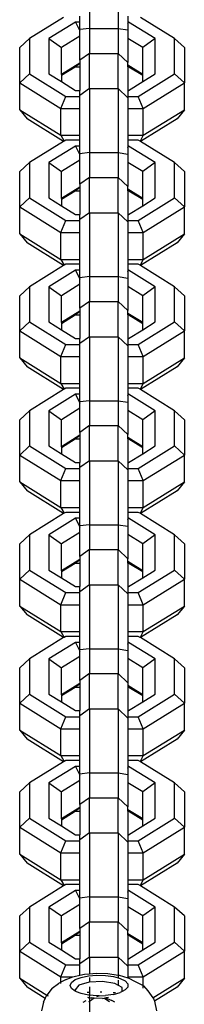
# Model space of a CAD drawing. Units: inches. Extents: x -55 to 595, y -77 to 394.
# Drawn here: x 269 to 271, y 249 to 259 of the extents above; entities that cross this region are included whole.
import ezdxf

# ---------------------------------------------------------------- set-up
doc = ezdxf.new("R2010")
doc.units = ezdxf.units.IN
doc.header["$MEASUREMENT"] = 0
doc.layers.add('VP-EQ', color=7, linetype='Continuous', true_color=0x8a3492)

# ---------------------------------------------------------------- blocks, each defined once
blk = doc.blocks.new('RB0512R1R1R1-2D')
at = {"layer": 'VP-EQ', "color": 7}
for p, q in [((-33.302, 101.619), (-33.302, 100.954)), ((-33.002, 101.619), (-33.002, 100.954)), ((-33.57, 101.069), (-33.925, 100.849)), ((-33.402, 101.02), (-33.402, 101.083)), ((-32.902, 101.083), (-32.902, 101.02)), ((-32.416, 100.849), (-32.771, 101.069)), ((-33.446, 101.02), (-33.722, 100.849)), ((-33.402, 101.02), (-33.446, 101.02)), ((-33.446, 101.02), (-33.402, 100.929)), ((-33.402, 100.942), (-33.402, 101.02)), ((-32.902, 101.004), (-32.894, 101.02)), ((-32.894, 101.02), (-32.902, 101.02)), ((-32.902, 101.02), (-32.902, 101.004)), ((-32.902, 101.004), (-32.902, 100.938)), ((-32.618, 100.849), (-32.894, 101.02)), ((-33.402, 100.874), (-33.593, 100.755)), ((-33.302, 100.954), (-33.402, 100.942)), ((-33.402, 100.929), (-33.402, 100.942)), ((-33.402, 100.874), (-33.402, 100.929)), ((-33.402, 100.624), (-33.402, 100.874)), ((-33.302, 100.954), (-33.302, 100.695)), ((-33.302, 100.954), (-33.002, 100.954)), ((-33.002, 100.954), (-32.902, 100.938)), ((-33.002, 100.954), (-33.002, 100.695)), ((-32.902, 100.938), (-32.902, 100.851)), ((-34.026, 100.755), (-33.925, 100.849)), ((-34.026, 100.389), (-34.026, 100.755)), ((-33.925, 100.849), (-33.925, 100.482)), ((-33.722, 100.849), (-33.722, 100.482)), ((-33.722, 100.849), (-33.593, 100.755)), ((-33.593, 100.475), (-33.593, 100.755)), ((-32.747, 100.755), (-32.902, 100.851)), ((-32.902, 100.851), (-32.902, 100.601)), ((-32.618, 100.849), (-32.747, 100.755)), ((-32.747, 100.475), (-32.747, 100.755)), ((-32.618, 100.482), (-32.618, 100.849)), ((-32.314, 100.755), (-32.416, 100.849)), ((-32.416, 100.482), (-32.416, 100.849)), ((-32.314, 100.755), (-32.314, 100.389)), ((-33.302, 100.695), (-33.402, 100.624)), ((-33.302, 100.329), (-33.302, 100.695)), ((-33.302, 100.695), (-33.002, 100.695)), ((-33.002, 100.329), (-33.002, 100.695)), ((-33.002, 100.695), (-32.902, 100.601)), ((-33.402, 100.594), (-33.593, 100.475)), ((-33.593, 100.467), (-33.45, 100.556)), ((-33.45, 100.556), (-33.402, 100.594)), ((-33.45, 100.556), (-33.402, 100.556)), ((-33.402, 100.624), (-33.402, 100.594)), ((-33.402, 100.594), (-33.402, 100.556)), ((-33.402, 100.556), (-33.402, 100.31)), ((-32.902, 100.571), (-32.902, 100.601)), ((-32.747, 100.475), (-32.902, 100.571)), ((-32.902, 100.564), (-32.902, 100.571)), ((-32.902, 100.564), (-32.89, 100.556)), ((-32.902, 100.556), (-32.902, 100.564)), ((-32.902, 100.556), (-32.89, 100.556)), ((-32.902, 100.556), (-32.902, 100.31)), ((-32.89, 100.556), (-32.747, 100.467)), ((-34.026, 100.389), (-33.925, 100.482)), ((-33.925, 100.482), (-33.547, 100.248)), ((-33.722, 100.482), (-33.593, 100.401)), ((-33.593, 100.475), (-33.593, 100.467)), ((-33.593, 100.467), (-33.593, 100.401)), ((-32.793, 100.248), (-32.416, 100.482)), ((-32.747, 100.401), (-32.618, 100.482)), ((-32.747, 100.467), (-32.747, 100.475)), ((-32.747, 100.401), (-32.747, 100.467)), ((-32.416, 100.482), (-32.314, 100.389)), ((-34.026, 100.389), (-33.598, 100.123)), ((-34.026, 100.108), (-34.026, 100.389)), ((-33.593, 100.401), (-33.446, 100.31)), ((-32.894, 100.31), (-32.747, 100.401)), ((-32.742, 100.123), (-32.314, 100.389)), ((-32.314, 100.108), (-32.314, 100.389)), ((-33.598, 100.123), (-33.547, 100.248)), ((-33.547, 100.248), (-33.402, 100.248)), ((-33.446, 100.31), (-33.402, 100.31)), ((-33.302, 100.329), (-33.402, 100.258)), ((-33.402, 100.258), (-33.402, 100.31)), ((-33.402, 100.248), (-33.402, 100.258)), ((-33.402, 100.123), (-33.402, 100.248)), ((-33.302, 100.329), (-33.302, 99.663)), ((-33.302, 100.329), (-33.002, 100.329)), ((-33.002, 100.329), (-32.902, 100.234)), ((-33.002, 100.329), (-33.002, 99.663)), ((-32.902, 100.31), (-32.894, 100.31)), ((-32.902, 100.31), (-32.902, 100.248)), ((-32.902, 100.248), (-32.793, 100.248)), ((-32.902, 100.248), (-32.902, 100.234)), ((-32.742, 100.123), (-32.793, 100.248)), ((-32.902, 100.234), (-32.902, 100.123)), ((-34.026, 100.108), (-33.598, 99.843)), ((-34.026, 100.108), (-33.95, 100.015)), ((-33.598, 100.123), (-33.402, 100.123)), ((-33.598, 99.843), (-33.598, 100.123)), ((-33.402, 99.843), (-33.402, 100.123)), ((-32.902, 100.123), (-32.742, 100.123)), ((-32.902, 100.123), (-32.902, 99.843)), ((-32.742, 99.843), (-32.742, 100.123)), ((-32.742, 99.843), (-32.314, 100.108)), ((-32.314, 100.108), (-32.39, 100.015)), ((-33.57, 99.779), (-33.95, 100.015)), ((-32.39, 100.015), (-32.771, 99.779)), ((-33.598, 99.843), (-33.402, 99.843)), ((-33.598, 99.843), (-33.565, 99.782)), ((-33.402, 99.793), (-33.402, 99.843)), ((-32.902, 99.843), (-32.742, 99.843)), ((-32.902, 99.843), (-32.902, 99.793)), ((-32.742, 99.843), (-32.775, 99.782)), ((-33.57, 99.779), (-33.925, 99.559)), ((-33.446, 99.73), (-33.722, 99.559)), ((-33.565, 99.782), (-33.57, 99.779)), ((-33.547, 99.793), (-33.565, 99.782)), ((-33.402, 99.793), (-33.547, 99.793)), ((-33.402, 99.73), (-33.446, 99.73)), ((-33.446, 99.73), (-33.402, 99.639)), ((-33.402, 99.73), (-33.402, 99.793)), ((-33.402, 99.651), (-33.402, 99.73)), ((-32.793, 99.793), (-32.902, 99.793)), ((-32.902, 99.793), (-32.902, 99.73)), ((-32.902, 99.714), (-32.894, 99.73)), ((-32.894, 99.73), (-32.902, 99.73)), ((-32.902, 99.73), (-32.902, 99.714)), ((-32.618, 99.559), (-32.894, 99.73)), ((-32.775, 99.782), (-32.793, 99.793)), ((-32.771, 99.779), (-32.775, 99.782)), ((-32.416, 99.559), (-32.771, 99.779)), ((-33.302, 99.663), (-33.402, 99.651)), ((-33.402, 99.639), (-33.402, 99.651)), ((-33.402, 99.584), (-33.402, 99.639)), ((-33.302, 99.663), (-33.302, 99.405)), ((-33.302, 99.663), (-33.002, 99.663)), ((-33.002, 99.663), (-32.902, 99.648)), ((-33.002, 99.663), (-33.002, 99.405)), ((-32.902, 99.714), (-32.902, 99.648)), ((-32.902, 99.648), (-32.902, 99.561)), ((-34.026, 99.465), (-33.925, 99.559)), ((-33.925, 99.559), (-33.925, 99.192)), ((-33.722, 99.559), (-33.722, 99.192)), ((-33.722, 99.559), (-33.593, 99.465)), ((-33.402, 99.584), (-33.593, 99.465)), ((-33.402, 99.334), (-33.402, 99.584)), ((-32.747, 99.465), (-32.902, 99.561)), ((-32.902, 99.561), (-32.902, 99.311)), ((-32.618, 99.559), (-32.747, 99.465)), ((-32.618, 99.192), (-32.618, 99.559)), ((-32.314, 99.465), (-32.416, 99.559)), ((-32.416, 99.192), (-32.416, 99.559)), ((-34.026, 99.098), (-34.026, 99.465)), ((-33.593, 99.185), (-33.593, 99.465)), ((-32.747, 99.185), (-32.747, 99.465)), ((-32.314, 99.465), (-32.314, 99.098)), ((-33.302, 99.405), (-33.402, 99.334)), ((-33.402, 99.334), (-33.402, 99.304)), ((-33.302, 99.038), (-33.302, 99.405)), ((-33.302, 99.405), (-33.002, 99.405)), ((-33.002, 99.038), (-33.002, 99.405)), ((-33.002, 99.405), (-32.902, 99.311)), ((-33.402, 99.304), (-33.593, 99.185)), ((-33.593, 99.177), (-33.45, 99.265)), ((-33.45, 99.265), (-33.402, 99.304)), ((-33.45, 99.265), (-33.402, 99.265)), ((-33.402, 99.304), (-33.402, 99.265)), ((-33.402, 99.265), (-33.402, 99.02)), ((-32.902, 99.281), (-32.902, 99.311)), ((-32.747, 99.185), (-32.902, 99.281)), ((-32.902, 99.274), (-32.902, 99.281)), ((-32.902, 99.274), (-32.89, 99.265)), ((-32.902, 99.265), (-32.902, 99.274)), ((-32.902, 99.265), (-32.89, 99.265)), ((-32.902, 99.265), (-32.902, 99.02)), ((-32.89, 99.265), (-32.747, 99.177)), ((-34.026, 99.098), (-33.925, 99.192)), ((-33.925, 99.192), (-33.547, 98.958)), ((-33.722, 99.192), (-33.593, 99.111)), ((-33.593, 99.185), (-33.593, 99.177)), ((-33.593, 99.177), (-33.593, 99.111)), ((-32.793, 98.958), (-32.416, 99.192)), ((-32.747, 99.111), (-32.618, 99.192)), ((-32.747, 99.177), (-32.747, 99.185)), ((-32.747, 99.111), (-32.747, 99.177)), ((-32.416, 99.192), (-32.314, 99.098)), ((-34.026, 99.098), (-33.598, 98.833)), ((-34.026, 98.818), (-34.026, 99.098)), ((-33.593, 99.111), (-33.446, 99.02)), ((-33.446, 99.02), (-33.402, 99.02)), ((-33.302, 99.038), (-33.402, 98.967)), ((-33.402, 98.967), (-33.402, 99.02)), ((-33.302, 99.038), (-33.302, 98.373)), ((-33.302, 99.038), (-33.002, 99.038)), ((-33.002, 99.038), (-32.902, 98.944)), ((-33.002, 99.038), (-33.002, 98.373)), ((-32.902, 99.02), (-32.894, 99.02)), ((-32.902, 99.02), (-32.902, 98.958)), ((-32.894, 99.02), (-32.747, 99.111)), ((-32.742, 98.833), (-32.314, 99.098)), ((-32.314, 98.818), (-32.314, 99.098)), ((-33.598, 98.833), (-33.547, 98.958)), ((-33.547, 98.958), (-33.402, 98.958)), ((-33.402, 98.958), (-33.402, 98.967)), ((-33.402, 98.833), (-33.402, 98.958)), ((-32.902, 98.958), (-32.793, 98.958)), ((-32.902, 98.958), (-32.902, 98.944)), ((-32.902, 98.944), (-32.902, 98.833)), ((-32.742, 98.833), (-32.793, 98.958)), ((-34.026, 98.818), (-33.598, 98.553)), ((-34.026, 98.818), (-33.95, 98.725)), ((-33.598, 98.833), (-33.402, 98.833)), ((-33.598, 98.553), (-33.598, 98.833)), ((-33.402, 98.553), (-33.402, 98.833)), ((-32.902, 98.833), (-32.742, 98.833)), ((-32.902, 98.833), (-32.902, 98.553)), ((-32.742, 98.553), (-32.742, 98.833)), ((-32.742, 98.553), (-32.314, 98.818)), ((-32.314, 98.818), (-32.39, 98.725)), ((-33.57, 98.489), (-33.95, 98.725)), ((-32.39, 98.725), (-32.771, 98.489)), ((-33.598, 98.553), (-33.402, 98.553)), ((-33.598, 98.553), (-33.565, 98.492)), ((-33.547, 98.503), (-33.565, 98.492)), ((-33.402, 98.503), (-33.547, 98.503)), ((-33.402, 98.503), (-33.402, 98.553)), ((-33.402, 98.44), (-33.402, 98.503)), ((-32.902, 98.553), (-32.742, 98.553)), ((-32.902, 98.553), (-32.902, 98.503)), ((-32.793, 98.503), (-32.902, 98.503)), ((-32.902, 98.503), (-32.902, 98.44)), ((-32.775, 98.492), (-32.793, 98.503)), ((-32.742, 98.553), (-32.775, 98.492)), ((-33.57, 98.489), (-33.925, 98.268)), ((-33.446, 98.44), (-33.722, 98.268)), ((-33.565, 98.492), (-33.57, 98.489)), ((-33.402, 98.44), (-33.446, 98.44)), ((-33.446, 98.44), (-33.402, 98.348)), ((-33.402, 98.361), (-33.402, 98.44)), ((-32.902, 98.424), (-32.894, 98.44)), ((-32.894, 98.44), (-32.902, 98.44)), ((-32.902, 98.44), (-32.902, 98.424)), ((-32.902, 98.424), (-32.902, 98.357)), ((-32.618, 98.268), (-32.894, 98.44)), ((-32.771, 98.489), (-32.775, 98.492)), ((-32.416, 98.268), (-32.771, 98.489)), ((-33.402, 98.294), (-33.593, 98.175)), ((-33.302, 98.373), (-33.402, 98.361)), ((-33.402, 98.348), (-33.402, 98.361)), ((-33.402, 98.294), (-33.402, 98.348)), ((-33.402, 98.044), (-33.402, 98.294)), ((-33.302, 98.373), (-33.302, 98.115)), ((-33.302, 98.373), (-33.002, 98.373)), ((-33.002, 98.373), (-32.902, 98.357)), ((-33.002, 98.373), (-33.002, 98.115)), ((-32.902, 98.357), (-32.902, 98.271)), ((-34.026, 98.175), (-33.925, 98.268)), ((-33.925, 98.268), (-33.925, 97.902)), ((-33.722, 98.268), (-33.722, 97.902)), ((-33.722, 98.268), (-33.593, 98.175)), ((-32.747, 98.175), (-32.902, 98.271)), ((-32.902, 98.271), (-32.902, 98.021)), ((-32.618, 98.268), (-32.747, 98.175)), ((-32.618, 97.902), (-32.618, 98.268)), ((-32.314, 98.175), (-32.416, 98.268)), ((-32.416, 97.902), (-32.416, 98.268)), ((-34.026, 97.808), (-34.026, 98.175)), ((-33.593, 97.895), (-33.593, 98.175)), ((-33.302, 98.115), (-33.402, 98.044)), ((-33.302, 97.748), (-33.302, 98.115)), ((-33.302, 98.115), (-33.002, 98.115)), ((-33.002, 97.748), (-33.002, 98.115)), ((-33.002, 98.115), (-32.902, 98.021)), ((-32.747, 97.895), (-32.747, 98.175)), ((-32.314, 98.175), (-32.314, 97.808)), ((-33.402, 98.014), (-33.593, 97.895)), ((-33.45, 97.975), (-33.402, 98.014)), ((-33.402, 98.044), (-33.402, 98.014)), ((-33.402, 98.014), (-33.402, 97.975)), ((-32.902, 97.991), (-32.902, 98.021)), ((-32.747, 97.895), (-32.902, 97.991)), ((-32.902, 97.984), (-32.902, 97.991)), ((-34.026, 97.808), (-33.925, 97.902)), ((-33.925, 97.902), (-33.547, 97.667)), ((-33.722, 97.902), (-33.593, 97.821)), ((-33.593, 97.887), (-33.45, 97.975)), ((-33.593, 97.895), (-33.593, 97.887)), ((-33.593, 97.887), (-33.593, 97.821)), ((-33.45, 97.975), (-33.402, 97.975)), ((-33.402, 97.975), (-33.402, 97.73)), ((-32.902, 97.984), (-32.89, 97.975)), ((-32.902, 97.975), (-32.902, 97.984)), ((-32.902, 97.975), (-32.89, 97.975)), ((-32.902, 97.975), (-32.902, 97.73)), ((-32.89, 97.975), (-32.747, 97.887)), ((-32.793, 97.667), (-32.416, 97.902)), ((-32.747, 97.821), (-32.618, 97.902)), ((-32.747, 97.887), (-32.747, 97.895)), ((-32.747, 97.821), (-32.747, 97.887)), ((-32.416, 97.902), (-32.314, 97.808)), ((-34.026, 97.808), (-33.598, 97.543)), ((-34.026, 97.528), (-34.026, 97.808)), ((-33.593, 97.821), (-33.446, 97.73)), ((-32.894, 97.73), (-32.747, 97.821)), ((-32.742, 97.543), (-32.314, 97.808)), ((-32.314, 97.528), (-32.314, 97.808)), ((-33.446, 97.73), (-33.402, 97.73)), ((-33.302, 97.748), (-33.402, 97.677)), ((-33.402, 97.677), (-33.402, 97.73)), ((-33.302, 97.748), (-33.302, 97.083)), ((-33.302, 97.748), (-33.002, 97.748)), ((-33.002, 97.748), (-32.902, 97.654)), ((-33.002, 97.748), (-33.002, 97.083)), ((-32.902, 97.73), (-32.894, 97.73)), ((-32.902, 97.73), (-32.902, 97.667)), ((-33.598, 97.543), (-33.547, 97.667)), ((-33.547, 97.667), (-33.402, 97.667)), ((-33.402, 97.667), (-33.402, 97.677)), ((-33.402, 97.543), (-33.402, 97.667)), ((-32.902, 97.667), (-32.793, 97.667)), ((-32.902, 97.667), (-32.902, 97.654)), ((-32.902, 97.654), (-32.902, 97.543)), ((-32.742, 97.543), (-32.793, 97.667)), ((-34.026, 97.528), (-33.598, 97.263)), ((-34.026, 97.528), (-33.95, 97.435)), ((-33.598, 97.543), (-33.402, 97.543)), ((-33.598, 97.263), (-33.598, 97.543)), ((-33.402, 97.263), (-33.402, 97.543)), ((-32.902, 97.543), (-32.742, 97.543)), ((-32.902, 97.543), (-32.902, 97.263)), ((-32.742, 97.263), (-32.742, 97.543)), ((-32.742, 97.263), (-32.314, 97.528)), ((-32.314, 97.528), (-32.39, 97.435)), ((-33.57, 97.199), (-33.95, 97.435)), ((-32.39, 97.435), (-32.771, 97.199)), ((-33.57, 97.199), (-33.925, 96.978)), ((-33.598, 97.263), (-33.402, 97.263)), ((-33.598, 97.263), (-33.565, 97.202)), ((-33.565, 97.202), (-33.57, 97.199)), ((-33.547, 97.213), (-33.565, 97.202)), ((-33.402, 97.213), (-33.547, 97.213)), ((-33.402, 97.213), (-33.402, 97.263)), ((-33.402, 97.15), (-33.402, 97.213)), ((-32.902, 97.263), (-32.742, 97.263)), ((-32.902, 97.263), (-32.902, 97.213)), ((-32.793, 97.213), (-32.902, 97.213)), ((-32.902, 97.213), (-32.902, 97.15)), ((-32.775, 97.202), (-32.793, 97.213)), ((-32.742, 97.263), (-32.775, 97.202)), ((-32.771, 97.199), (-32.775, 97.202)), ((-32.416, 96.978), (-32.771, 97.199)), ((-33.446, 97.15), (-33.722, 96.978)), ((-33.402, 97.15), (-33.446, 97.15)), ((-33.446, 97.15), (-33.402, 97.058)), ((-33.402, 97.071), (-33.402, 97.15)), ((-33.302, 97.083), (-33.402, 97.071)), ((-33.402, 97.058), (-33.402, 97.071)), ((-33.302, 97.083), (-33.302, 96.825)), ((-33.302, 97.083), (-33.002, 97.083)), ((-33.002, 97.083), (-32.902, 97.067)), ((-33.002, 97.083), (-33.002, 96.825)), ((-32.902, 97.133), (-32.894, 97.15)), ((-32.894, 97.15), (-32.902, 97.15)), ((-32.902, 97.15), (-32.902, 97.133)), ((-32.902, 97.133), (-32.902, 97.067)), ((-32.902, 97.067), (-32.902, 96.981)), ((-32.618, 96.978), (-32.894, 97.15)), ((-34.026, 96.885), (-33.925, 96.978)), ((-33.925, 96.978), (-33.925, 96.612)), ((-33.722, 96.978), (-33.722, 96.612)), ((-33.722, 96.978), (-33.593, 96.885)), ((-33.402, 97.004), (-33.593, 96.885)), ((-33.402, 97.004), (-33.402, 97.058)), ((-33.402, 96.754), (-33.402, 97.004)), ((-32.747, 96.885), (-32.902, 96.981)), ((-32.902, 96.981), (-32.902, 96.73)), ((-32.618, 96.978), (-32.747, 96.885)), ((-32.618, 96.612), (-32.618, 96.978)), ((-32.314, 96.885), (-32.416, 96.978)), ((-32.416, 96.612), (-32.416, 96.978)), ((-34.026, 96.518), (-34.026, 96.885)), ((-33.593, 96.605), (-33.593, 96.885)), ((-32.747, 96.605), (-32.747, 96.885)), ((-32.314, 96.885), (-32.314, 96.518)), ((-33.302, 96.825), (-33.402, 96.754)), ((-33.302, 96.458), (-33.302, 96.825)), ((-33.302, 96.825), (-33.002, 96.825)), ((-33.002, 96.458), (-33.002, 96.825)), ((-33.002, 96.825), (-32.902, 96.73)), ((-33.402, 96.723), (-33.593, 96.605)), ((-33.593, 96.596), (-33.45, 96.685)), ((-33.45, 96.685), (-33.402, 96.723)), ((-33.45, 96.685), (-33.402, 96.685)), ((-33.402, 96.754), (-33.402, 96.723)), ((-33.402, 96.723), (-33.402, 96.685)), ((-33.402, 96.685), (-33.402, 96.44)), ((-32.902, 96.701), (-32.902, 96.73)), ((-32.747, 96.605), (-32.902, 96.701)), ((-32.902, 96.694), (-32.902, 96.701)), ((-32.902, 96.694), (-32.89, 96.685)), ((-32.902, 96.685), (-32.902, 96.694)), ((-32.902, 96.685), (-32.89, 96.685)), ((-32.902, 96.685), (-32.902, 96.44)), ((-32.89, 96.685), (-32.747, 96.596)), ((-34.026, 96.518), (-33.925, 96.612)), ((-33.925, 96.612), (-33.547, 96.377)), ((-33.722, 96.612), (-33.593, 96.531)), ((-33.593, 96.605), (-33.593, 96.596)), ((-33.593, 96.596), (-33.593, 96.531)), ((-32.793, 96.377), (-32.416, 96.612)), ((-32.747, 96.531), (-32.618, 96.612)), ((-32.747, 96.596), (-32.747, 96.605)), ((-32.747, 96.531), (-32.747, 96.596)), ((-32.416, 96.612), (-32.314, 96.518)), ((-34.026, 96.518), (-33.598, 96.252)), ((-34.026, 96.238), (-34.026, 96.518)), ((-33.593, 96.531), (-33.446, 96.44)), ((-33.302, 96.458), (-33.402, 96.387)), ((-33.302, 96.458), (-33.302, 95.793)), ((-33.302, 96.458), (-33.002, 96.458)), ((-33.002, 96.458), (-32.902, 96.364)), ((-33.002, 96.458), (-33.002, 95.793)), ((-32.894, 96.44), (-32.747, 96.531)), ((-32.742, 96.252), (-32.314, 96.518)), ((-32.314, 96.238), (-32.314, 96.518)), ((-33.598, 96.252), (-33.547, 96.377)), ((-33.547, 96.377), (-33.402, 96.377)), ((-33.446, 96.44), (-33.402, 96.44)), ((-33.402, 96.387), (-33.402, 96.44)), ((-33.402, 96.377), (-33.402, 96.387)), ((-33.402, 96.252), (-33.402, 96.377)), ((-32.902, 96.44), (-32.894, 96.44)), ((-32.902, 96.44), (-32.902, 96.377)), ((-32.902, 96.377), (-32.793, 96.377)), ((-32.902, 96.377), (-32.902, 96.364)), ((-32.902, 96.364), (-32.902, 96.252)), ((-32.742, 96.252), (-32.793, 96.377)), ((-33.598, 96.252), (-33.402, 96.252)), ((-33.598, 95.972), (-33.598, 96.252)), ((-33.402, 95.972), (-33.402, 96.252)), ((-32.902, 96.252), (-32.742, 96.252)), ((-32.902, 96.252), (-32.902, 95.972)), ((-32.742, 95.972), (-32.742, 96.252)), ((-34.026, 96.238), (-33.598, 95.972)), ((-34.026, 96.238), (-33.95, 96.145)), ((-33.57, 95.909), (-33.95, 96.145)), ((-32.39, 96.145), (-32.771, 95.909)), ((-32.742, 95.972), (-32.314, 96.238)), ((-32.314, 96.238), (-32.39, 96.145)), ((-33.598, 95.972), (-33.402, 95.972)), ((-33.598, 95.972), (-33.565, 95.912)), ((-33.402, 95.922), (-33.402, 95.972)), ((-32.902, 95.972), (-32.742, 95.972)), ((-32.902, 95.972), (-32.902, 95.922)), ((-32.742, 95.972), (-32.775, 95.912)), ((-33.57, 95.909), (-33.925, 95.688)), ((-33.446, 95.86), (-33.722, 95.688)), ((-33.565, 95.912), (-33.57, 95.909)), ((-33.547, 95.922), (-33.565, 95.912)), ((-33.402, 95.922), (-33.547, 95.922)), ((-33.402, 95.86), (-33.446, 95.86)), ((-33.446, 95.86), (-33.402, 95.768)), ((-33.402, 95.86), (-33.402, 95.922)), ((-33.402, 95.781), (-33.402, 95.86)), ((-32.793, 95.922), (-32.902, 95.922)), ((-32.902, 95.922), (-32.902, 95.86)), ((-32.902, 95.843), (-32.894, 95.86)), ((-32.894, 95.86), (-32.902, 95.86)), ((-32.902, 95.86), (-32.902, 95.843)), ((-32.902, 95.843), (-32.902, 95.777)), ((-32.618, 95.688), (-32.894, 95.86)), ((-32.775, 95.912), (-32.793, 95.922)), ((-32.771, 95.909), (-32.775, 95.912)), ((-32.416, 95.688), (-32.771, 95.909)), ((-33.302, 95.793), (-33.402, 95.781)), ((-33.402, 95.768), (-33.402, 95.781)), ((-33.402, 95.713), (-33.402, 95.768)), ((-33.302, 95.793), (-33.302, 95.535)), ((-33.302, 95.793), (-33.002, 95.793)), ((-33.002, 95.793), (-32.902, 95.777)), ((-33.002, 95.793), (-33.002, 95.535)), ((-32.902, 95.777), (-32.902, 95.691)), ((-34.026, 95.595), (-33.925, 95.688)), ((-33.925, 95.688), (-33.925, 95.321)), ((-33.722, 95.688), (-33.722, 95.321)), ((-33.722, 95.688), (-33.593, 95.595)), ((-33.402, 95.713), (-33.593, 95.595)), ((-33.402, 95.464), (-33.402, 95.713)), ((-32.747, 95.595), (-32.902, 95.691)), ((-32.902, 95.691), (-32.902, 95.44)), ((-32.618, 95.688), (-32.747, 95.595)), ((-32.618, 95.321), (-32.618, 95.688)), ((-32.314, 95.595), (-32.416, 95.688)), ((-32.416, 95.321), (-32.416, 95.688)), ((-34.026, 95.228), (-34.026, 95.595)), ((-33.593, 95.315), (-33.593, 95.595)), ((-33.302, 95.535), (-33.402, 95.464)), ((-33.302, 95.168), (-33.302, 95.535)), ((-33.302, 95.535), (-33.002, 95.535)), ((-33.002, 95.168), (-33.002, 95.535)), ((-33.002, 95.535), (-32.902, 95.44)), ((-32.747, 95.315), (-32.747, 95.595)), ((-32.314, 95.595), (-32.314, 95.228)), ((-33.402, 95.433), (-33.593, 95.315)), ((-33.45, 95.395), (-33.402, 95.433)), ((-33.402, 95.464), (-33.402, 95.433)), ((-33.402, 95.433), (-33.402, 95.395)), ((-32.902, 95.411), (-32.902, 95.44)), ((-33.593, 95.306), (-33.45, 95.395)), ((-33.45, 95.395), (-33.402, 95.395)), ((-33.402, 95.395), (-33.402, 95.15)), ((-32.747, 95.315), (-32.902, 95.411)), ((-32.902, 95.404), (-32.902, 95.411)), ((-32.902, 95.404), (-32.89, 95.395)), ((-32.902, 95.395), (-32.902, 95.404)), ((-32.902, 95.395), (-32.89, 95.395)), ((-32.902, 95.395), (-32.902, 95.15)), ((-32.89, 95.395), (-32.747, 95.306)), ((-34.026, 95.228), (-33.925, 95.321)), ((-34.026, 95.228), (-33.598, 94.962)), ((-34.026, 94.948), (-34.026, 95.228)), ((-33.925, 95.321), (-33.547, 95.087)), ((-33.722, 95.321), (-33.593, 95.241)), ((-33.593, 95.315), (-33.593, 95.306)), ((-33.593, 95.306), (-33.593, 95.241)), ((-33.593, 95.241), (-33.446, 95.15)), ((-32.894, 95.15), (-32.747, 95.241)), ((-32.793, 95.087), (-32.416, 95.321)), ((-32.747, 95.241), (-32.618, 95.321)), ((-32.747, 95.306), (-32.747, 95.315)), ((-32.747, 95.241), (-32.747, 95.306)), ((-32.742, 94.962), (-32.314, 95.228)), ((-32.416, 95.321), (-32.314, 95.228)), ((-32.314, 94.948), (-32.314, 95.228)), ((-33.446, 95.15), (-33.402, 95.15)), ((-33.302, 95.168), (-33.402, 95.097)), ((-33.402, 95.097), (-33.402, 95.15)), ((-33.302, 95.168), (-33.302, 94.503)), ((-33.302, 95.168), (-33.002, 95.168)), ((-33.002, 95.168), (-32.902, 95.073)), ((-33.002, 95.168), (-33.002, 94.503)), ((-32.902, 95.15), (-32.894, 95.15)), ((-32.902, 95.15), (-32.902, 95.087)), ((-33.598, 94.962), (-33.547, 95.087)), ((-33.547, 95.087), (-33.402, 95.087)), ((-33.402, 95.087), (-33.402, 95.097)), ((-33.402, 94.962), (-33.402, 95.087)), ((-32.902, 95.087), (-32.793, 95.087)), ((-32.902, 95.087), (-32.902, 95.073)), ((-32.902, 95.073), (-32.902, 94.962)), ((-32.742, 94.962), (-32.793, 95.087)), ((-34.026, 94.948), (-33.598, 94.682)), ((-34.026, 94.948), (-33.95, 94.855)), ((-33.598, 94.962), (-33.402, 94.962)), ((-33.598, 94.682), (-33.598, 94.962)), ((-33.402, 94.682), (-33.402, 94.962)), ((-32.902, 94.962), (-32.742, 94.962)), ((-32.902, 94.962), (-32.902, 94.682)), ((-32.742, 94.682), (-32.742, 94.962)), ((-32.742, 94.682), (-32.314, 94.948)), ((-32.314, 94.948), (-32.39, 94.855)), ((-33.57, 94.619), (-33.95, 94.855)), ((-32.39, 94.855), (-32.771, 94.619)), ((-33.57, 94.619), (-33.925, 94.398)), ((-33.598, 94.682), (-33.402, 94.682)), ((-33.598, 94.682), (-33.565, 94.621)), ((-33.565, 94.621), (-33.57, 94.619)), ((-33.547, 94.632), (-33.565, 94.621)), ((-33.402, 94.632), (-33.547, 94.632)), ((-33.402, 94.632), (-33.402, 94.682)), ((-33.402, 94.57), (-33.402, 94.632)), ((-32.902, 94.682), (-32.742, 94.682)), ((-32.902, 94.682), (-32.902, 94.632)), ((-32.793, 94.632), (-32.902, 94.632)), ((-32.902, 94.632), (-32.902, 94.57)), ((-32.775, 94.621), (-32.793, 94.632)), ((-32.742, 94.682), (-32.775, 94.621)), ((-32.771, 94.619), (-32.775, 94.621)), ((-32.416, 94.398), (-32.771, 94.619)), ((-33.446, 94.57), (-33.722, 94.398)), ((-33.402, 94.57), (-33.446, 94.57)), ((-33.446, 94.57), (-33.402, 94.478)), ((-33.402, 94.491), (-33.402, 94.57)), ((-32.902, 94.553), (-32.894, 94.57)), ((-32.894, 94.57), (-32.902, 94.57)), ((-32.902, 94.57), (-32.902, 94.553)), ((-32.902, 94.553), (-32.902, 94.487)), ((-32.618, 94.398), (-32.894, 94.57)), ((-33.402, 94.423), (-33.593, 94.305)), ((-33.302, 94.503), (-33.402, 94.491)), ((-33.402, 94.478), (-33.402, 94.491)), ((-33.402, 94.423), (-33.402, 94.478)), ((-33.402, 94.174), (-33.402, 94.423)), ((-33.302, 94.503), (-33.302, 94.245)), ((-33.302, 94.503), (-33.002, 94.503)), ((-33.002, 94.503), (-32.902, 94.487)), ((-33.002, 94.503), (-33.002, 94.245)), ((-32.902, 94.487), (-32.902, 94.401)), ((-34.026, 94.305), (-33.925, 94.398)), ((-34.026, 93.938), (-34.026, 94.305)), ((-33.925, 94.398), (-33.925, 94.031)), ((-33.722, 94.398), (-33.722, 94.031)), ((-33.722, 94.398), (-33.593, 94.305)), ((-33.593, 94.025), (-33.593, 94.305)), ((-32.747, 94.305), (-32.902, 94.401)), ((-32.902, 94.401), (-32.902, 94.15)), ((-32.618, 94.398), (-32.747, 94.305)), ((-32.747, 94.025), (-32.747, 94.305)), ((-32.618, 94.031), (-32.618, 94.398)), ((-32.314, 94.305), (-32.416, 94.398)), ((-32.416, 94.031), (-32.416, 94.398)), ((-32.314, 94.305), (-32.314, 93.938)), ((-33.302, 94.245), (-33.402, 94.174)), ((-33.302, 93.878), (-33.302, 94.245)), ((-33.302, 94.245), (-33.002, 94.245)), ((-33.002, 93.878), (-33.002, 94.245)), ((-33.002, 94.245), (-32.902, 94.15)), ((-33.402, 94.143), (-33.593, 94.025)), ((-33.593, 94.016), (-33.45, 94.105)), ((-33.45, 94.105), (-33.402, 94.143)), ((-33.45, 94.105), (-33.402, 94.105)), ((-33.402, 94.174), (-33.402, 94.143)), ((-33.402, 94.143), (-33.402, 94.105)), ((-33.402, 94.105), (-33.402, 93.86)), ((-32.902, 94.15), (-32.902, 94.121)), ((-32.747, 94.025), (-32.902, 94.121)), ((-32.902, 94.121), (-32.902, 94.114)), ((-32.902, 94.114), (-32.89, 94.105)), ((-32.902, 94.114), (-32.902, 94.105)), ((-32.902, 94.105), (-32.89, 94.105)), ((-32.902, 94.105), (-32.902, 93.86)), ((-32.89, 94.105), (-32.747, 94.016)), ((-34.026, 93.938), (-33.925, 94.031)), ((-33.925, 94.031), (-33.547, 93.797)), ((-33.722, 94.031), (-33.593, 93.951)), ((-33.593, 94.025), (-33.593, 94.016)), ((-33.593, 94.016), (-33.593, 93.951)), ((-32.793, 93.797), (-32.416, 94.031)), ((-32.747, 93.951), (-32.618, 94.031)), ((-32.747, 94.016), (-32.747, 94.025)), ((-32.747, 93.951), (-32.747, 94.016)), ((-32.416, 94.031), (-32.314, 93.938)), ((-34.026, 93.938), (-33.598, 93.672)), ((-34.026, 93.658), (-34.026, 93.938)), ((-33.593, 93.951), (-33.446, 93.86)), ((-32.894, 93.86), (-32.747, 93.951)), ((-32.742, 93.672), (-32.314, 93.938)), ((-32.314, 93.658), (-32.314, 93.938)), ((-33.598, 93.672), (-33.547, 93.797)), ((-33.547, 93.797), (-33.402, 93.797)), ((-33.446, 93.86), (-33.402, 93.86)), ((-33.302, 93.878), (-33.402, 93.807)), ((-33.402, 93.807), (-33.402, 93.86)), ((-33.402, 93.797), (-33.402, 93.807)), ((-33.402, 93.672), (-33.402, 93.797)), ((-33.302, 93.878), (-33.302, 93.213)), ((-33.302, 93.878), (-33.002, 93.878)), ((-33.002, 93.878), (-32.902, 93.783)), ((-33.002, 93.878), (-33.002, 93.213)), ((-32.902, 93.86), (-32.894, 93.86)), ((-32.902, 93.86), (-32.902, 93.797)), ((-32.902, 93.797), (-32.793, 93.797)), ((-32.902, 93.797), (-32.902, 93.783)), ((-32.742, 93.672), (-32.793, 93.797)), ((-32.902, 93.783), (-32.902, 93.672)), ((-34.026, 93.658), (-33.598, 93.392)), ((-34.026, 93.658), (-33.95, 93.564)), ((-33.598, 93.672), (-33.402, 93.672)), ((-33.598, 93.392), (-33.598, 93.672)), ((-33.402, 93.392), (-33.402, 93.672)), ((-32.902, 93.672), (-32.742, 93.672)), ((-32.902, 93.672), (-32.902, 93.392)), ((-32.742, 93.392), (-32.742, 93.672)), ((-32.742, 93.392), (-32.314, 93.658)), ((-32.314, 93.658), (-32.39, 93.564)), ((-33.57, 93.328), (-33.95, 93.564)), ((-32.39, 93.564), (-32.771, 93.328)), ((-33.598, 93.392), (-33.402, 93.392)), ((-33.598, 93.392), (-33.565, 93.331)), ((-33.402, 93.342), (-33.402, 93.392)), ((-32.902, 93.392), (-32.742, 93.392)), ((-32.902, 93.392), (-32.902, 93.342)), ((-32.742, 93.392), (-32.775, 93.331)), ((-33.57, 93.328), (-33.925, 93.108)), ((-33.446, 93.279), (-33.722, 93.108)), ((-33.565, 93.331), (-33.57, 93.328)), ((-33.547, 93.342), (-33.565, 93.331)), ((-33.402, 93.342), (-33.547, 93.342)), ((-33.402, 93.279), (-33.446, 93.279)), ((-33.446, 93.279), (-33.402, 93.188)), ((-33.402, 93.279), (-33.402, 93.342)), ((-33.402, 93.201), (-33.402, 93.279)), ((-32.793, 93.342), (-32.902, 93.342)), ((-32.902, 93.342), (-32.902, 93.279)), ((-32.902, 93.263), (-32.894, 93.279)), ((-32.894, 93.279), (-32.902, 93.279)), ((-32.902, 93.279), (-32.902, 93.263)), ((-32.618, 93.108), (-32.894, 93.279)), ((-32.775, 93.331), (-32.793, 93.342)), ((-32.771, 93.328), (-32.775, 93.331)), ((-32.416, 93.108), (-32.771, 93.328)), ((-33.302, 93.213), (-33.402, 93.201)), ((-33.402, 93.188), (-33.402, 93.201)), ((-33.402, 93.133), (-33.402, 93.188)), ((-33.302, 93.213), (-33.302, 92.955)), ((-33.302, 93.213), (-33.002, 93.213)), ((-33.002, 93.213), (-32.902, 93.197)), ((-33.002, 93.213), (-33.002, 92.955)), ((-32.902, 93.263), (-32.902, 93.197)), ((-32.902, 93.197), (-32.902, 93.111)), ((-34.026, 93.015), (-33.925, 93.108)), ((-33.925, 93.108), (-33.925, 92.741)), ((-33.722, 93.108), (-33.722, 92.741)), ((-33.722, 93.108), (-33.593, 93.015)), ((-33.402, 93.133), (-33.593, 93.015)), ((-33.402, 92.884), (-33.402, 93.133)), ((-32.747, 93.015), (-32.902, 93.111)), ((-32.902, 93.111), (-32.902, 92.86)), ((-32.618, 93.108), (-32.747, 93.015)), ((-32.618, 92.741), (-32.618, 93.108)), ((-32.314, 93.015), (-32.416, 93.108)), ((-32.416, 92.741), (-32.416, 93.108)), ((-34.026, 92.648), (-34.026, 93.015)), ((-33.593, 92.735), (-33.593, 93.015)), ((-32.747, 92.735), (-32.747, 93.015)), ((-32.314, 93.015), (-32.314, 92.648)), ((-33.302, 92.955), (-33.402, 92.884)), ((-33.402, 92.884), (-33.402, 92.853)), ((-33.302, 92.588), (-33.302, 92.955)), ((-33.302, 92.955), (-33.002, 92.955)), ((-33.002, 92.588), (-33.002, 92.955)), ((-33.002, 92.955), (-32.902, 92.86)), ((-33.402, 92.853), (-33.593, 92.735)), ((-33.593, 92.726), (-33.45, 92.815)), ((-33.45, 92.815), (-33.402, 92.853)), ((-33.45, 92.815), (-33.402, 92.815)), ((-33.402, 92.853), (-33.402, 92.815)), ((-33.402, 92.815), (-33.402, 92.57)), ((-32.902, 92.83), (-32.902, 92.86)), ((-32.747, 92.735), (-32.902, 92.83)), ((-32.902, 92.823), (-32.902, 92.83)), ((-32.902, 92.823), (-32.89, 92.815)), ((-32.902, 92.815), (-32.902, 92.823)), ((-32.902, 92.815), (-32.89, 92.815)), ((-32.902, 92.815), (-32.902, 92.57)), ((-32.89, 92.815), (-32.747, 92.726)), ((-34.026, 92.648), (-33.925, 92.741)), ((-33.925, 92.741), (-33.547, 92.507)), ((-33.722, 92.741), (-33.593, 92.661)), ((-33.593, 92.735), (-33.593, 92.726)), ((-33.593, 92.726), (-33.593, 92.661)), ((-32.793, 92.507), (-32.416, 92.741)), ((-32.747, 92.661), (-32.618, 92.741)), ((-32.747, 92.726), (-32.747, 92.735)), ((-32.747, 92.661), (-32.747, 92.726)), ((-32.416, 92.741), (-32.314, 92.648)), ((-34.026, 92.648), (-33.598, 92.382)), ((-34.026, 92.368), (-34.026, 92.648)), ((-33.593, 92.661), (-33.446, 92.57)), ((-33.446, 92.57), (-33.402, 92.57)), ((-33.302, 92.588), (-33.402, 92.517)), ((-33.402, 92.517), (-33.402, 92.57)), ((-33.302, 92.588), (-33.302, 91.923)), ((-33.302, 92.588), (-33.002, 92.588)), ((-33.002, 92.588), (-32.902, 92.493)), ((-33.002, 92.588), (-33.002, 91.923)), ((-32.902, 92.57), (-32.894, 92.57)), ((-32.902, 92.57), (-32.902, 92.507)), ((-32.894, 92.57), (-32.747, 92.661)), ((-32.742, 92.382), (-32.314, 92.648)), ((-32.314, 92.368), (-32.314, 92.648)), ((-33.598, 92.382), (-33.547, 92.507)), ((-33.547, 92.507), (-33.402, 92.507)), ((-33.402, 92.507), (-33.402, 92.517)), ((-33.402, 92.382), (-33.402, 92.507)), ((-32.902, 92.507), (-32.793, 92.507)), ((-32.902, 92.507), (-32.902, 92.493)), ((-32.902, 92.493), (-32.902, 92.382)), ((-32.742, 92.382), (-32.793, 92.507)), ((-34.026, 92.368), (-33.598, 92.102)), ((-34.026, 92.368), (-33.95, 92.274)), ((-33.598, 92.382), (-33.402, 92.382)), ((-33.598, 92.102), (-33.598, 92.382)), ((-33.402, 92.102), (-33.402, 92.382)), ((-32.902, 92.382), (-32.742, 92.382)), ((-32.902, 92.382), (-32.902, 92.102)), ((-32.742, 92.102), (-32.742, 92.382)), ((-32.742, 92.102), (-32.314, 92.368)), ((-32.314, 92.368), (-32.39, 92.274)), ((-33.57, 92.038), (-33.95, 92.274)), ((-32.39, 92.274), (-32.771, 92.038)), ((-33.598, 92.102), (-33.402, 92.102)), ((-33.598, 92.102), (-33.565, 92.041)), ((-33.547, 92.052), (-33.565, 92.041)), ((-33.402, 92.052), (-33.547, 92.052)), ((-33.402, 92.052), (-33.402, 92.102)), ((-33.402, 91.989), (-33.402, 92.052)), ((-32.902, 92.102), (-32.742, 92.102)), ((-32.902, 92.102), (-32.902, 92.052)), ((-32.793, 92.052), (-32.902, 92.052)), ((-32.902, 92.052), (-32.902, 91.989)), ((-32.775, 92.041), (-32.793, 92.052)), ((-32.742, 92.102), (-32.775, 92.041)), ((-33.57, 92.038), (-33.925, 91.818)), ((-33.446, 91.989), (-33.722, 91.818)), ((-33.565, 92.041), (-33.57, 92.038)), ((-33.402, 91.989), (-33.446, 91.989)), ((-33.446, 91.989), (-33.402, 91.898)), ((-33.402, 91.911), (-33.402, 91.989)), ((-32.902, 91.973), (-32.894, 91.989)), ((-32.894, 91.989), (-32.902, 91.989)), ((-32.902, 91.989), (-32.902, 91.973)), ((-32.902, 91.973), (-32.902, 91.907)), ((-32.618, 91.818), (-32.894, 91.989)), ((-32.771, 92.038), (-32.775, 92.041)), ((-32.416, 91.818), (-32.771, 92.038)), ((-33.402, 91.843), (-33.593, 91.725)), ((-33.302, 91.923), (-33.402, 91.911)), ((-33.402, 91.898), (-33.402, 91.911)), ((-33.402, 91.843), (-33.402, 91.898)), ((-33.402, 91.594), (-33.402, 91.843)), ((-33.302, 91.923), (-33.302, 91.665)), ((-33.302, 91.923), (-33.002, 91.923)), ((-33.002, 91.923), (-32.902, 91.907)), ((-33.002, 91.923), (-33.002, 91.665)), ((-32.902, 91.907), (-32.902, 91.82)), ((-34.026, 91.725), (-33.925, 91.818)), ((-33.925, 91.818), (-33.925, 91.451)), ((-33.722, 91.818), (-33.722, 91.451)), ((-33.722, 91.818), (-33.593, 91.725)), ((-32.747, 91.725), (-32.902, 91.82)), ((-32.902, 91.82), (-32.902, 91.57)), ((-32.618, 91.818), (-32.747, 91.725)), ((-32.618, 91.451), (-32.618, 91.818)), ((-32.314, 91.725), (-32.416, 91.818)), ((-32.416, 91.451), (-32.416, 91.818)), ((-34.026, 91.358), (-34.026, 91.725)), ((-33.593, 91.444), (-33.593, 91.725)), ((-33.302, 91.665), (-33.402, 91.594)), ((-33.302, 91.298), (-33.302, 91.665)), ((-33.302, 91.665), (-33.002, 91.665)), ((-33.002, 91.298), (-33.002, 91.665)), ((-33.002, 91.665), (-32.902, 91.57)), ((-32.747, 91.444), (-32.747, 91.725)), ((-32.314, 91.725), (-32.314, 91.358)), ((-33.402, 91.563), (-33.593, 91.444)), ((-33.45, 91.525), (-33.402, 91.563)), ((-33.402, 91.594), (-33.402, 91.563)), ((-33.402, 91.563), (-33.402, 91.525)), ((-32.902, 91.54), (-32.902, 91.57)), ((-32.747, 91.444), (-32.902, 91.54)), ((-32.902, 91.533), (-32.902, 91.54)), ((-34.026, 91.358), (-33.925, 91.451)), ((-33.925, 91.451), (-33.547, 91.217)), ((-33.722, 91.451), (-33.593, 91.371)), ((-33.593, 91.436), (-33.45, 91.525)), ((-33.593, 91.444), (-33.593, 91.436)), ((-33.593, 91.436), (-33.593, 91.371)), ((-33.45, 91.525), (-33.402, 91.525)), ((-33.402, 91.525), (-33.402, 91.28)), ((-32.902, 91.533), (-32.89, 91.525)), ((-32.902, 91.525), (-32.902, 91.533)), ((-32.902, 91.525), (-32.89, 91.525)), ((-32.902, 91.525), (-32.902, 91.28)), ((-32.89, 91.525), (-32.747, 91.436)), ((-32.793, 91.217), (-32.416, 91.451)), ((-32.747, 91.371), (-32.618, 91.451)), ((-32.747, 91.436), (-32.747, 91.444)), ((-32.747, 91.371), (-32.747, 91.436)), ((-32.416, 91.451), (-32.314, 91.358)), ((-34.026, 91.358), (-33.598, 91.092)), ((-34.026, 91.078), (-34.026, 91.358)), ((-33.593, 91.371), (-33.446, 91.28)), ((-32.894, 91.28), (-32.747, 91.371)), ((-32.742, 91.092), (-32.314, 91.358)), ((-32.314, 91.078), (-32.314, 91.358)), ((-33.446, 91.28), (-33.402, 91.28)), ((-33.302, 91.298), (-33.402, 91.227)), ((-33.402, 91.227), (-33.402, 91.28)), ((-33.302, 91.298), (-33.302, 91.123)), ((-33.302, 91.298), (-33.002, 91.298)), ((-33.002, 91.298), (-32.902, 91.203)), ((-33.002, 91.298), (-33.002, 91.111)), ((-32.902, 91.28), (-32.894, 91.28)), ((-32.902, 91.28), (-32.902, 91.217)), ((-33.598, 91.092), (-33.547, 91.217)), ((-33.547, 91.217), (-33.402, 91.217)), ((-33.402, 91.217), (-33.402, 91.227)), ((-33.402, 91.109), (-33.402, 91.217)), ((-33.302, 91.123), (-33.232, 91.129)), ((-33.232, 91.129), (-33.108, 91.126)), ((-33.108, 91.126), (-33.002, 91.111)), ((-32.902, 91.217), (-32.793, 91.217)), ((-32.902, 91.217), (-32.902, 91.203)), ((-32.902, 91.203), (-32.902, 91.092)), ((-32.742, 91.092), (-32.793, 91.217)), ((-34.026, 91.078), (-33.95, 90.984)), ((-34.026, 91.078), (-33.743, 90.902)), ((-33.69, 90.974), (-33.624, 91.024)), ((-33.598, 91.037), (-33.624, 91.024)), ((-33.598, 91.092), (-33.473, 91.092)), ((-33.598, 91.037), (-33.598, 91.092)), ((-33.543, 91.065), (-33.598, 91.037)), ((-33.598, 91.022), (-33.598, 91.037)), ((-33.543, 91.065), (-33.473, 91.092)), ((-33.501, 91.002), (-33.487, 91.034)), ((-33.487, 91.034), (-33.448, 91.063)), ((-33.473, 91.092), (-33.459, 91.097)), ((-33.459, 91.097), (-33.402, 91.109)), ((-33.448, 91.063), (-33.388, 91.086)), ((-33.304, 91.037), (-33.411, 91.004)), ((-33.402, 91.109), (-33.352, 91.119)), ((-33.388, 91.086), (-33.31, 91.102)), ((-33.352, 91.119), (-33.302, 91.123)), ((-33.31, 91.102), (-33.223, 91.11)), ((-33.302, 91.037), (-33.304, 91.037)), ((-33.302, 91.086), (-33.302, 91.037)), ((-33.165, 91.044), (-33.302, 91.037)), ((-33.223, 91.11), (-33.134, 91.107)), ((-33.037, 91.023), (-33.165, 91.044)), ((-33.134, 91.107), (-33.051, 91.095)), ((-33.051, 91.095), (-33.002, 91.081)), ((-32.961, 90.981), (-33.037, 91.023)), ((-33.002, 91.111), (-32.993, 91.11)), ((-33.002, 91.108), (-33.002, 91.081)), ((-33.002, 91.081), (-32.981, 91.075)), ((-33.002, 91.056), (-33.002, 91.009)), ((-32.993, 91.11), (-32.902, 91.082)), ((-32.981, 91.075), (-32.93, 91.049)), ((-32.93, 91.049), (-32.902, 91.018)), ((-32.902, 91.092), (-32.742, 91.092)), ((-32.902, 91.092), (-32.902, 91.082)), ((-32.902, 91.082), (-32.897, 91.082)), ((-32.897, 91.082), (-32.825, 91.045)), ((-32.825, 91.045), (-32.742, 91.001)), ((-32.742, 91.001), (-32.742, 91.092)), ((-32.641, 90.875), (-32.314, 91.078)), ((-32.314, 91.078), (-32.39, 90.984)), ((-33.762, 90.867), (-33.95, 90.984)), ((-33.69, 90.974), (-33.743, 90.902)), ((-33.487, 90.971), (-33.501, 91.002)), ((-33.448, 90.942), (-33.487, 90.971)), ((-33.411, 91.004), (-33.451, 90.956)), ((-33.451, 90.956), (-33.451, 90.949)), ((-33.451, 90.949), (-33.435, 90.937)), ((-33.435, 90.937), (-33.448, 90.942)), ((-33.388, 90.918), (-33.435, 90.937)), ((-33.324, 90.931), (-33.302, 90.932)), ((-33.302, 90.988), (-33.302, 90.932)), ((-33.302, 90.932), (-33.299, 90.932)), ((-33.302, 90.932), (-33.302, 90.902)), ((-33.189, 90.937), (-33.173, 90.936)), ((-33.053, 90.929), (-33.03, 90.928)), ((-33.051, 90.909), (-32.981, 90.929)), ((-32.961, 90.94), (-32.981, 90.929)), ((-32.961, 90.94), (-32.961, 90.981)), ((-32.93, 90.956), (-32.961, 90.94)), ((-32.902, 90.986), (-32.93, 90.956)), ((-32.902, 91.018), (-32.902, 90.986)), ((-32.742, 90.975), (-32.742, 91.001)), ((-32.742, 91.001), (-32.739, 91)), ((-32.739, 91), (-32.694, 90.948)), ((-32.694, 90.948), (-32.641, 90.875)), ((-32.39, 90.984), (-32.625, 90.839)), ((-33.778, 90.829), (-33.799, 90.738)), ((-33.778, 90.829), (-33.762, 90.867)), ((-33.762, 90.867), (-33.752, 90.89)), ((-33.754, 90.863), (-33.762, 90.867)), ((-33.743, 90.902), (-33.752, 90.89)), ((-33.743, 90.902), (-33.731, 90.895)), ((-33.31, 90.902), (-33.388, 90.918)), ((-33.365, 90.827), (-33.334, 90.845)), ((-33.322, 90.879), (-33.304, 90.874)), ((-33.302, 90.902), (-33.31, 90.902)), ((-33.302, 90.837), (-33.31, 90.832)), ((-33.302, 90.902), (-33.304, 90.874)), ((-33.304, 90.874), (-33.302, 90.847)), ((-33.304, 90.874), (-33.277, 90.873)), ((-33.223, 90.895), (-33.302, 90.902)), ((-33.252, 90.869), (-33.302, 90.837)), ((-33.302, 90.843), (-33.302, 90.837)), ((-33.302, 90.837), (-33.302, 90.633)), ((-33.252, 90.869), (-33.277, 90.873)), ((-33.165, 90.867), (-33.252, 90.869)), ((-33.225, 90.888), (-33.201, 90.895)), ((-33.201, 90.895), (-33.223, 90.895)), ((-33.201, 90.895), (-33.134, 90.897)), ((-33.165, 90.867), (-33.15, 90.869)), ((-33.15, 90.869), (-33.136, 90.875)), ((-33.092, 90.832), (-33.15, 90.869)), ((-33.136, 90.875), (-33.131, 90.873)), ((-33.051, 90.909), (-33.134, 90.897)), ((-33.131, 90.873), (-33.127, 90.873)), ((-33.102, 90.877), (-33.127, 90.873)), ((-33.127, 90.873), (-33.118, 90.867)), ((-33.118, 90.867), (-33.067, 90.845)), ((-33.036, 90.827), (-33.067, 90.845)), ((-32.641, 90.875), (-32.63, 90.86)), ((-32.63, 90.86), (-32.625, 90.839)), ((-32.625, 90.839), (-32.602, 90.738))]:
    blk.add_line(p, q, dxfattribs=at)

msp = doc.modelspace()

# ---------------------------------------------------------------- block references
at = {"layer": 'VP-EQ'}
msp.add_blockref('RB0512R1R1R1-2D', (303.418, 157.933), dxfattribs=at)

doc.saveas('drawing.dxf')
